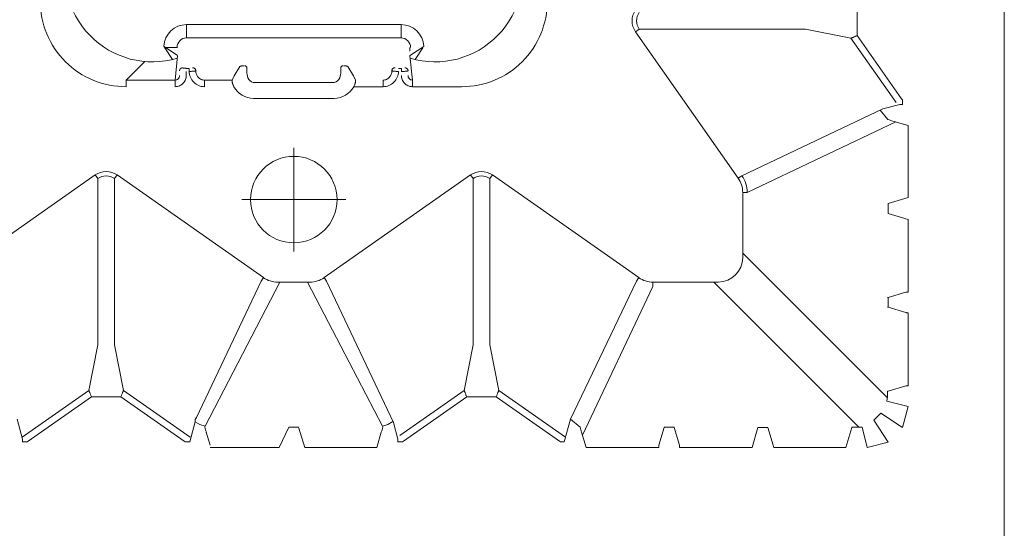
# Model space of a CAD drawing. Units: feet. Extents: x -0.8 to 15.8, y -0.3 to 10.3.
# Drawn here: x 2 to 2.1, y 1.7 to 1.7 of the extents above; entities that cross this region are included whole.
import ezdxf
from ezdxf import colors
from ezdxf.entities.mleader import LeaderData, LeaderLine
from ezdxf.math import Vec2, Vec3

# ---------------------------------------------------------------- set-up
doc = ezdxf.new("R2010")
doc.units = ezdxf.units.FT
doc.header["$MEASUREMENT"] = 0
doc.linetypes.add('CENTER', pattern=[2, 1.25, -0.25, 0.25, -0.25])
doc.layers.get('0').update_dxf_attribs({"lineweight": 9})
for name, color, linetype, lineweight in [('UGD - DETAIL 1', 253, 'Continuous', 0), ('UGD - DETAIL TEXT', 7, 'Continuous', 5), ('UGD - TITLEBLOCK', 7, 'Continuous', 9)]:
    doc.layers.add(name, color=color, linetype=linetype, lineweight=lineweight)
doc.styles.add('UGD_Standard', font='arial.ttf')

# ---------------------------------------------------------------- blocks, each defined once
blk = doc.blocks.new('sub_AQBX_top')
at = {"linetype": 'Continuous'}
for p, q in [((12.009, -13.84), (14.307, -17.117)), ((8.843, -15.373), (8.394, -15.493)), ((8.335, -15.594), (8.335, -15.494)), ((8.335, -15.594), (8.351, -15.618)), ((8.351, -15.618), (9.343, -17.033)), ((8.394, -15.493), (8.387, -15.493)), ((9.486, -16.977), (8.437, -15.481)), ((9.343, -17.033), (9.343, -17.594)), ((10.506, -17.175), (9.486, -16.977)), ((14.226, -17.175), (10.506, -17.175)), ((14.307, -17.117), (14.226, -17.175)), ((9.343, -17.694), (9.343, -17.594)), ((9.486, -17.75), (10.506, -17.552)), ((10.506, -17.552), (14.226, -17.552)), ((14.307, -17.609), (12.009, -20.887)), ((14.307, -17.609), (14.226, -17.552)), ((9.343, -17.694), (8.351, -19.108)), ((9.486, -17.75), (8.437, -19.245)), ((16.283, -17.811), (16.431, -17.811)), ((16.431, -17.811), (16.846, -18.226)), ((16.431, -18.907), (16.431, -17.811)), ((17.149, -18.678), (16.891, -18.85)), ((17.162, -18.69), (16.989, -18.949)), ((17.163, -18.963), (17.162, -18.69)), ((16.283, -18.907), (16.431, -18.907)), ((16.974, -18.963), (16.431, -18.907)), ((16.891, -18.85), (16.89, -18.851)), ((16.972, -18.963), (16.988, -18.95)), ((16.988, -18.95), (16.989, -18.949)), ((8.351, -19.108), (8.335, -19.133)), ((8.335, -19.133), (8.335, -19.233)), ((16.536, -19.157), (16.625, -19.157)), ((16.693, -19.219), (16.693, -19.157)), ((16.974, -18.963), (16.972, -18.963)), ((17.672, -19.163), (17.375, -19.163)), ((17.375, -19.163), (17.375, -23.963)), ((17.672, -23.963), (17.672, -19.163)), ((8.833, -19.353), (8.783, -19.353)), ((8.833, -19.353), (8.881, -19.387)), ((8.843, -19.354), (8.833, -19.353)), ((11.927, -20.83), (8.881, -19.387)), ((16.693, -19.219), (16.625, -19.219)), ((16.636, -19.367), (16.638, -19.368)), ((16.707, -19.298), (16.705, -19.297)), ((8.55, -19.605), (8.257, -19.693)), ((16.431, -19.566), (16.283, -19.566)), ((16.431, -20.182), (16.431, -19.566)), ((8.207, -21.233), (8.207, -19.694)), ((16.431, -20.182), (16.523, -20.228)), ((16.523, -20.228), (16.734, -20.354)), ((16.02, -22.463), (16.02, -20.663)), ((16.373, -22.429), (16.373, -20.697)), ((16.589, -20.513), (16.7, -20.513)), ((12.009, -20.887), (11.927, -20.83)), ((11.909, -21.201), (11.909, -21.925)), ((8.664, -21.453), (8.664, -21.671)), ((8.664, -21.671), (8.207, -21.807)), ((8.207, -21.807), (8.207, -23.419)), ((12.009, -22.24), (11.927, -22.297)), ((14.307, -25.517), (12.009, -22.24)), ((11.927, -22.297), (8.769, -23.793)), ((16.7, -22.613), (16.589, -22.613)), ((16.283, -22.905), (16.283, -23.56)), ((16.523, -22.898), (16.431, -22.944)), ((16.734, -22.773), (16.523, -22.898)), ((8.207, -23.419), (8.55, -23.522)), ((16.283, -23.56), (16.431, -23.56)), ((8.769, -23.793), (8.394, -23.893)), ((16.638, -23.758), (16.636, -23.758)), ((16.638, -23.758), (16.636, -23.76)), ((8.335, -23.994), (8.335, -23.894)), ((8.335, -23.994), (8.351, -24.018)), ((9.343, -25.433), (8.351, -24.018)), ((8.394, -23.893), (8.387, -23.893)), ((8.476, -23.935), (9.486, -25.377)), ((16.693, -23.97), (16.625, -23.97)), ((16.693, -23.97), (16.693, -23.908)), ((16.705, -23.829), (16.707, -23.828)), ((17.375, -23.963), (17.672, -23.963)), ((16.283, -24.219), (16.431, -24.219)), ((16.283, -24.219), (16.283, -25.315)), ((16.431, -24.219), (16.974, -24.163)), ((16.988, -24.176), (16.972, -24.163)), ((16.972, -24.163), (16.974, -24.163)), ((16.988, -24.176), (16.989, -24.178)), ((16.989, -24.178), (17.186, -24.473)), ((17.162, -24.163), (17.076, -24.163)), ((16.89, -24.275), (16.891, -24.276)), ((16.891, -24.276), (17.149, -24.449)), ((9.343, -25.433), (9.343, -25.994)), ((10.506, -25.575), (9.486, -25.377)), ((14.307, -25.517), (14.226, -25.575)), ((10.506, -25.575), (14.226, -25.575)), ((9.343, -26.094), (9.343, -25.994)), ((10.506, -25.952), (9.486, -26.15)), ((14.226, -25.952), (10.506, -25.952)), ((14.307, -26.009), (14.226, -25.952)), ((9.343, -26.094), (8.351, -27.508)), ((8.437, -27.645), (9.486, -26.15)), ((14.307, -26.009), (12.009, -29.287)), ((8.351, -27.508), (8.335, -27.533)), ((8.335, -27.533), (8.335, -27.618)), ((8.335, -27.618), (8.843, -27.754)), ((8.843, -27.754), (11.927, -29.23)), ((8.55, -28.005), (8.207, -28.107)), ((8.207, -28.107), (8.207, -29.733)), ((11.81, -29.601), (8.482, -28.025)), ((12.009, -29.287), (11.927, -29.23)), ((14.232, -31.51), (17.51, -29.212)), ((17.51, -29.212), (17.567, -29.293)), ((17.567, -33.013), (17.567, -29.293)), ((8.257, -29.734), (8.655, -29.853)), ((11.909, -29.601), (11.81, -29.601)), ((11.909, -29.601), (11.909, -31.062)), ((8.655, -29.853), (8.664, -29.853)), ((8.664, -29.853), (8.664, -30.074)), ((8.655, -30.073), (8.257, -30.193)), ((8.664, -30.074), (8.655, -30.073)), ((8.207, -31.819), (8.207, -30.194)), ((8.664, -34.207), (11.909, -30.962)), ((14.232, -31.51), (14.289, -31.592)), ((12.557, -31.61), (9.317, -34.849)), ((12.457, -31.61), (13.917, -31.61)), ((13.917, -31.61), (13.917, -31.709)), ((15.494, -35.037), (13.917, -31.709)), ((14.289, -31.592), (15.785, -34.75)), ((8.207, -31.819), (8.655, -31.953)), ((8.655, -32.173), (8.207, -32.307)), ((8.655, -32.173), (8.257, -32.293)), ((8.207, -32.307), (8.207, -33.919)), ((17.567, -33.013), (17.369, -34.032)), ((8.207, -33.919), (8.655, -34.053)), ((8.655, -34.053), (8.664, -34.053)), ((8.664, -34.053), (8.664, -34.283)), ((15.928, -35.043), (17.369, -34.032)), ((16.011, -35.168), (17.425, -34.176)), ((17.425, -34.176), (18.086, -34.176)), ((15.785, -34.75), (15.885, -35.125)), ((9.466, -34.855), (9.466, -34.863)), ((9.466, -34.863), (9.585, -35.262)), ((11.226, -35.262), (11.346, -34.863)), ((11.346, -34.863), (11.345, -34.855)), ((11.566, -34.855), (11.566, -34.863)), ((11.566, -34.863), (11.685, -35.262)), ((13.311, -35.312), (13.446, -34.863)), ((13.666, -34.863), (13.8, -35.312)), ((15.411, -35.312), (15.514, -34.969)), ((15.885, -35.125), (15.885, -35.132)), ((15.986, -35.184), (15.886, -35.184)), ((15.986, -35.184), (16.011, -35.168)), ((9.586, -35.312), (11.225, -35.312)), ((13.311, -35.312), (11.686, -35.312)), ((13.8, -35.312), (15.411, -35.312)), ((37.013, -37.466), (3.309, -37.466))]:
    blk.add_line(p, q, dxfattribs=at)
for p, q in [((8.335, -19.233), (8.783, -19.353)), ((8.686, -19.577), (11.909, -21.253)), ((8.207, -21.233), (8.664, -21.453)), ((8.686, -23.55), (11.909, -21.873)), ((8.66, -27.973), (8.843, -27.754)), ((8.655, -32.173), (8.655, -31.953)), ((8.664, -34.283), (8.207, -34.394)), ((8.328, -34.865), (8.207, -34.394)), ((8.328, -34.865), (8.818, -34.546)), ((8.818, -34.546), (8.973, -34.701)), ((8.654, -35.191), (8.973, -34.701)), ((15.546, -34.859), (15.754, -34.685)), ((9.125, -35.312), (9.246, -34.836)), ((11.346, -34.863), (11.566, -34.863)), ((13.446, -34.863), (13.666, -34.863)), ((9.125, -35.312), (8.654, -35.191))]:
    blk.add_line(p, q)
at = {"linetype": 'CENTER'}
for p, q in [((13.756, -22.725), (13.756, -20.401)), ((12.593, -21.563), (14.918, -21.563))]:
    blk.add_line(p, q, dxfattribs=at)
at = {"linetype": 'Continuous', "flags": 128}
for points in [[(8.387, -15.493), (8.386, -15.493), (8.384, -15.493), (8.382, -15.493), (8.38, -15.493), (8.377, -15.493), (8.374, -15.493), (8.371, -15.494), (8.367, -15.494), (8.363, -15.494), (8.36, -15.494), (8.356, -15.494), (8.352, -15.494), (8.348, -15.494), (8.343, -15.494), (8.339, -15.494), (8.335, -15.494)], [(9.486, -16.977), (9.484, -16.977), (9.481, -16.979), (9.477, -16.98), (9.471, -16.982), (9.464, -16.985), (9.457, -16.988), (9.448, -16.991), (9.438, -16.995), (9.428, -16.999), (9.417, -17.003), (9.406, -17.008), (9.394, -17.013), (9.382, -17.017), (9.369, -17.022), (9.356, -17.028), (9.343, -17.033)], [(9.343, -17.694), (9.356, -17.699), (9.369, -17.704), (9.382, -17.709), (9.394, -17.714), (9.406, -17.719), (9.417, -17.723), (9.428, -17.728), (9.438, -17.732), (9.448, -17.735), (9.457, -17.739), (9.464, -17.742), (9.471, -17.744), (9.477, -17.746), (9.481, -17.748), (9.484, -17.749), (9.486, -17.75)], [(17.149, -18.678), (17.162, -18.69)], [(16.283, -18.907), (16.284, -18.932), (16.288, -18.957), (16.294, -18.981), (16.303, -19.004), (16.314, -19.026), (16.327, -19.047), (16.342, -19.067), (16.359, -19.085), (16.377, -19.101), (16.397, -19.116), (16.418, -19.128), (16.441, -19.138), (16.464, -19.146), (16.488, -19.152), (16.512, -19.155), (16.536, -19.157)], [(16.536, -19.007), (16.527, -19.006), (16.517, -19.005), (16.508, -19.003), (16.499, -19), (16.49, -18.997), (16.481, -18.992), (16.473, -18.987), (16.465, -18.981), (16.458, -18.974), (16.451, -18.966), (16.445, -18.957), (16.44, -18.948), (16.436, -18.938), (16.433, -18.928), (16.431, -18.918), (16.431, -18.907)], [(16.707, -19.077), (16.706, -19.064), (16.703, -19.053), (16.698, -19.042), (16.691, -19.032), (16.683, -19.023), (16.673, -19.016), (16.662, -19.011), (16.65, -19.008), (16.638, -19.007)], [(16.693, -19.157), (16.694, -19.149), (16.694, -19.141), (16.694, -19.133), (16.695, -19.126), (16.695, -19.119), (16.696, -19.112), (16.697, -19.106), (16.698, -19.1), (16.699, -19.095), (16.7, -19.09), (16.701, -19.086), (16.702, -19.083), (16.703, -19.08), (16.705, -19.078), (16.706, -19.077), (16.707, -19.077)], [(8.783, -19.353), (8.726, -19.461), (8.686, -19.577)], [(16.625, -19.219), (16.591, -19.221), (16.558, -19.227), (16.526, -19.236), (16.495, -19.248), (16.465, -19.262), (16.436, -19.28), (16.409, -19.3), (16.384, -19.323), (16.361, -19.348), (16.341, -19.375), (16.324, -19.404), (16.31, -19.434), (16.298, -19.466), (16.29, -19.499), (16.285, -19.533), (16.283, -19.566)], [(16.431, -19.566), (16.432, -19.546), (16.435, -19.526), (16.44, -19.507), (16.447, -19.488), (16.456, -19.47), (16.467, -19.453), (16.48, -19.437), (16.494, -19.423), (16.509, -19.41), (16.525, -19.399), (16.543, -19.39), (16.561, -19.382), (16.579, -19.376), (16.598, -19.372), (16.617, -19.369), (16.636, -19.368)], [(16.625, -19.219), (16.625, -19.231), (16.625, -19.243), (16.626, -19.256), (16.626, -19.268), (16.627, -19.279), (16.627, -19.29), (16.628, -19.301), (16.629, -19.311), (16.63, -19.32), (16.63, -19.329), (16.631, -19.337), (16.632, -19.344), (16.633, -19.351), (16.634, -19.356), (16.635, -19.361), (16.636, -19.364), (16.636, -19.367)], [(16.707, -19.298), (16.706, -19.311), (16.703, -19.322), (16.698, -19.333), (16.691, -19.343), (16.682, -19.352), (16.672, -19.359), (16.661, -19.364), (16.65, -19.367), (16.638, -19.368)], [(16.283, -20.221), (16.295, -20.215), (16.307, -20.21), (16.318, -20.204), (16.33, -20.2), (16.339, -20.196), (16.349, -20.193), (16.358, -20.191), (16.366, -20.188), (16.375, -20.186), (16.384, -20.184), (16.392, -20.183), (16.4, -20.182), (16.408, -20.181), (16.414, -20.181), (16.419, -20.181), (16.424, -20.181), (16.427, -20.181), (16.429, -20.182), (16.431, -20.182)], [(16.749, -20.464), (16.749, -20.469), (16.748, -20.474), (16.747, -20.478), (16.746, -20.483), (16.744, -20.487), (16.741, -20.491), (16.738, -20.495), (16.735, -20.499), (16.731, -20.502), (16.728, -20.505), (16.723, -20.508), (16.719, -20.51), (16.714, -20.511), (16.71, -20.512), (16.705, -20.513), (16.7, -20.513)], [(16.734, -20.354), (16.735, -20.355), (16.737, -20.357), (16.738, -20.36), (16.74, -20.364), (16.741, -20.368), (16.742, -20.374), (16.744, -20.379), (16.745, -20.386), (16.746, -20.393), (16.747, -20.401), (16.748, -20.409), (16.748, -20.417), (16.749, -20.426), (16.749, -20.435), (16.749, -20.444), (16.749, -20.453)], [(16.589, -20.513), (16.553, -20.516), (16.517, -20.523), (16.481, -20.537), (16.447, -20.557), (16.417, -20.584), (16.393, -20.617), (16.378, -20.656), (16.373, -20.697)], [(16.373, -22.429), (16.378, -22.47), (16.393, -22.509), (16.417, -22.543), (16.447, -22.57), (16.481, -22.59), (16.517, -22.603), (16.553, -22.611), (16.589, -22.613)], [(16.7, -22.613), (16.705, -22.613), (16.71, -22.614), (16.714, -22.615), (16.719, -22.617), (16.723, -22.619), (16.728, -22.621), (16.731, -22.624), (16.735, -22.628), (16.738, -22.631), (16.741, -22.635), (16.744, -22.639), (16.746, -22.644), (16.747, -22.648), (16.748, -22.653), (16.749, -22.658), (16.749, -22.662)], [(16.749, -22.673), (16.749, -22.682), (16.749, -22.692), (16.749, -22.701), (16.748, -22.709), (16.748, -22.718), (16.747, -22.726), (16.746, -22.734), (16.745, -22.741), (16.744, -22.747), (16.742, -22.753), (16.741, -22.758), (16.74, -22.763), (16.738, -22.766), (16.737, -22.769), (16.735, -22.771), (16.734, -22.773)], [(16.431, -22.944), (16.428, -22.945), (16.425, -22.946), (16.42, -22.946), (16.415, -22.946), (16.409, -22.946), (16.402, -22.945), (16.394, -22.944), (16.385, -22.943), (16.376, -22.941), (16.367, -22.939), (16.357, -22.936), (16.347, -22.933), (16.337, -22.929), (16.326, -22.925), (16.315, -22.921), (16.305, -22.916), (16.294, -22.911), (16.283, -22.905)], [(8.686, -23.55), (8.726, -23.665), (8.789, -23.783)], [(16.283, -23.56), (16.285, -23.594), (16.29, -23.627), (16.298, -23.66), (16.31, -23.692), (16.324, -23.723), (16.341, -23.752), (16.361, -23.779), (16.384, -23.804), (16.409, -23.827), (16.436, -23.847), (16.465, -23.864), (16.495, -23.879), (16.526, -23.891), (16.558, -23.9), (16.591, -23.905), (16.625, -23.908)], [(16.636, -23.758), (16.617, -23.757), (16.598, -23.755), (16.579, -23.751), (16.561, -23.745), (16.543, -23.737), (16.525, -23.727), (16.509, -23.716), (16.494, -23.704), (16.48, -23.689), (16.467, -23.674), (16.456, -23.657), (16.447, -23.639), (16.44, -23.62), (16.435, -23.6), (16.432, -23.58), (16.431, -23.56)], [(16.636, -23.76), (16.636, -23.762), (16.635, -23.766), (16.634, -23.771), (16.633, -23.776), (16.632, -23.783), (16.631, -23.79), (16.63, -23.799), (16.629, -23.808), (16.629, -23.818), (16.628, -23.828), (16.627, -23.839), (16.626, -23.851), (16.626, -23.863), (16.625, -23.875), (16.625, -23.887), (16.625, -23.899), (16.625, -23.908)], [(16.707, -23.828), (16.706, -23.816), (16.703, -23.804), (16.698, -23.793), (16.691, -23.783), (16.682, -23.775), (16.672, -23.768), (16.661, -23.762), (16.65, -23.759), (16.638, -23.758)], [(8.387, -23.893), (8.386, -23.893), (8.384, -23.893), (8.382, -23.893), (8.38, -23.893), (8.377, -23.893), (8.374, -23.893), (8.371, -23.894), (8.367, -23.894), (8.363, -23.894), (8.36, -23.894), (8.356, -23.894), (8.352, -23.894), (8.348, -23.894), (8.343, -23.894), (8.339, -23.894), (8.335, -23.894)], [(16.536, -23.97), (16.512, -23.971), (16.488, -23.975), (16.464, -23.98), (16.441, -23.988), (16.418, -23.999), (16.397, -24.011), (16.377, -24.025), (16.359, -24.042), (16.342, -24.06), (16.327, -24.079), (16.314, -24.1), (16.303, -24.123), (16.294, -24.146), (16.288, -24.17), (16.284, -24.194), (16.283, -24.219)], [(16.625, -23.97), (16.625, -23.985), (16.625, -23.999), (16.625, -24.013), (16.626, -24.027), (16.626, -24.04), (16.627, -24.053), (16.628, -24.064), (16.629, -24.075), (16.63, -24.085), (16.631, -24.094), (16.632, -24.102), (16.633, -24.108), (16.634, -24.113), (16.636, -24.117), (16.637, -24.119), (16.638, -24.12)], [(16.431, -24.219), (16.431, -24.209), (16.433, -24.198), (16.436, -24.188), (16.44, -24.178), (16.445, -24.169), (16.451, -24.161), (16.458, -24.153), (16.465, -24.146), (16.473, -24.14), (16.481, -24.134), (16.49, -24.13), (16.499, -24.126), (16.508, -24.123), (16.517, -24.121), (16.527, -24.12), (16.536, -24.12)], [(16.707, -24.05), (16.706, -24.062), (16.703, -24.074), (16.698, -24.085), (16.691, -24.095), (16.683, -24.104), (16.673, -24.111), (16.662, -24.116), (16.65, -24.119), (16.638, -24.12)], [(9.486, -25.377), (9.484, -25.377), (9.481, -25.379), (9.477, -25.38), (9.471, -25.382), (9.464, -25.385), (9.457, -25.388), (9.448, -25.391), (9.438, -25.395), (9.428, -25.399), (9.417, -25.403), (9.406, -25.408), (9.394, -25.413), (9.382, -25.417), (9.369, -25.422), (9.356, -25.428), (9.343, -25.433)], [(9.343, -26.094), (9.356, -26.099), (9.369, -26.104), (9.382, -26.109), (9.394, -26.114), (9.406, -26.119), (9.417, -26.123), (9.428, -26.128), (9.438, -26.132), (9.448, -26.135), (9.457, -26.139), (9.464, -26.142), (9.471, -26.144), (9.477, -26.146), (9.481, -26.148), (9.484, -26.149), (9.486, -26.15)], [(8.207, -29.733), (8.212, -29.733), (8.216, -29.733), (8.221, -29.733), (8.225, -29.733), (8.229, -29.733), (8.233, -29.733), (8.237, -29.733), (8.241, -29.733), (8.244, -29.733), (8.247, -29.733), (8.25, -29.733), (8.252, -29.733), (8.254, -29.734), (8.255, -29.734), (8.256, -29.734), (8.257, -29.734)], [(8.257, -30.193), (8.256, -30.193), (8.255, -30.193), (8.254, -30.193), (8.252, -30.193), (8.25, -30.193), (8.247, -30.193), (8.244, -30.193), (8.241, -30.193), (8.237, -30.194), (8.233, -30.194), (8.229, -30.194), (8.225, -30.194), (8.221, -30.194), (8.216, -30.194), (8.212, -30.194), (8.207, -30.194)], [(17.369, -34.032), (17.37, -34.034), (17.371, -34.038), (17.373, -34.042), (17.375, -34.048), (17.377, -34.054), (17.38, -34.062), (17.384, -34.071), (17.387, -34.08), (17.391, -34.091), (17.396, -34.102), (17.4, -34.113), (17.405, -34.125), (17.41, -34.137), (17.415, -34.15), (17.42, -34.163), (17.425, -34.176)], [(15.885, -35.132), (15.885, -35.133), (15.886, -35.135), (15.886, -35.137), (15.886, -35.139), (15.886, -35.142), (15.886, -35.145), (15.886, -35.148), (15.886, -35.152), (15.886, -35.155), (15.886, -35.159), (15.886, -35.163), (15.886, -35.167), (15.886, -35.171), (15.886, -35.175), (15.886, -35.18), (15.886, -35.184)], [(9.585, -35.262), (9.585, -35.263), (9.585, -35.264), (9.585, -35.265), (9.585, -35.267), (9.585, -35.269), (9.586, -35.272), (9.586, -35.275), (9.586, -35.278), (9.586, -35.282), (9.586, -35.285), (9.586, -35.29), (9.586, -35.294), (9.586, -35.298), (9.586, -35.303), (9.586, -35.307), (9.586, -35.312)], [(11.225, -35.312), (11.225, -35.307), (11.225, -35.303), (11.225, -35.298), (11.225, -35.294), (11.225, -35.29), (11.225, -35.285), (11.225, -35.282), (11.225, -35.278), (11.225, -35.275), (11.226, -35.272), (11.226, -35.269), (11.226, -35.267), (11.226, -35.265), (11.226, -35.264), (11.226, -35.263), (11.226, -35.262)], [(11.685, -35.262), (11.685, -35.263), (11.685, -35.264), (11.685, -35.265), (11.685, -35.267), (11.685, -35.269), (11.686, -35.272), (11.686, -35.275), (11.686, -35.278), (11.686, -35.282), (11.686, -35.285), (11.686, -35.29), (11.686, -35.294), (11.686, -35.298), (11.686, -35.303), (11.686, -35.307), (11.686, -35.312)]]:
    blk.add_lwpolyline(points, dxfattribs=at)
at = {"linetype": 'Continuous'}
blk.add_circle((13.756, -21.563), 0.968, dxfattribs=at)
for centre, radius, start, end in [((18.192, -17.8), 1.909, 89.6475, 180.3525), ((18.792, -18.4), 1.954, 71.3627, 196.5919), ((18.792, -24.727), 1.954, 163.4081, 288.6373), ((18.192, -25.327), 1.909, 179.6534, 270.3466)]:
    blk.add_arc(centre, radius, start, end)
at = {"linetype": 'Continuous', "extrusion": (0, 0, -1)}
for centre, radius, start, end in [((-13.958, -17.363), 0.327, 144.8147, 215.1853), ((-13.957, -17.363), 0.428, 144.9368, 215.0632), ((-17.162, -19.163), 0.51, 92.768, 180), ((-10.035, -24.574), 5.186, 73.3642, 74.6256), ((-8.66, -19.674), 0.101, 89.9944, 105.2589), ((-12.457, -21.201), 0.548, 359.9868, 35.0343), ((-12.457, -21.925), 0.548, 324.9657, 0.0132), ((-8.66, -23.453), 0.101, 254.7412, 270.0055), ((-17.162, -23.963), 0.51, 180, 267.2752), ((-13.958, -25.763), 0.327, 144.8147, 215.1853), ((-10.035, -32.974), 5.186, 73.3642, 74.6256), ((-12.457, -29.601), 0.548, 359.9868, 35.0343), ((-17.756, -29.562), 0.428, 54.9368, 125.0632), ((-17.756, -29.561), 0.327, 54.8147, 125.1853), ((-13.918, -31.062), 0.548, 234.9657, 270.0132), ((-9.411, -34.104), 0.751, 265.7831, 282.7275)]:
    blk.add_arc(centre, radius, start, end, dxfattribs=at)
at = {"linetype": 'Continuous'}
for centre, radius, start, end in [((18.287, -20.387), 2.053, 122.4201, 123.6498), ((18.157, -19.339), 1.188, 144.8014, 146.9185), ((17.162, -19.163), 0.213, 0, 90), ((16.523, -20.663), 0.503, 118.4565, 180), ((16.523, -22.463), 0.503, 180, 241.5435), ((10.035, -18.553), 5.186, 253.3642, 254.6256), ((17.162, -23.963), 0.213, 270, 0), ((13.957, -25.763), 0.428, 324.9368, 35.0632), ((12.458, -31.061), 0.549, 180.0791, 269.9209), ((13.917, -31.061), 0.648, 270.0226, 305.0231), ((10.545, -33.484), 5.186, 343.3642, 344.6256)]:
    blk.add_arc(centre, radius, start, end, dxfattribs=at)
blk = doc.blocks.new('sub_detail_AQBX_IRlayout')
at = {"layer": 'UGD - DETAIL 1', "xscale": 0.03280215437457657, "yscale": 0.03280215437457657, "zscale": 0.03280215437457657, "rotation": 270}
blk.add_blockref('sub_AQBX_top', (4.91803, 14.23281), dxfattribs=at)
blk = doc.blocks.new('Q_detail_AQBX_IRlayout')
at = {"xscale": 0.15, "yscale": 0.15, "zscale": 0.15, "rotation": 180}
blk.add_blockref('sub_detail_AQBX_IRlayout', (-4.18919, -1.23427, 0.75285), dxfattribs=at)
at = {"layer": 'UGD - DETAIL TEXT', "color": 1}
ml = blk.add_multileader_mtext('Standard', dxfattribs=at)
ml.set_content('UNE COUCHE DE GÉOTEXTILE ADSPLUS125 SUR LE DESSUS ET LES CÔTÉS DE LA RANGÉE ISOLATOR ANCRÉE SOUS LES RANGÉES ADJACENTES', color=1, style='UGD_Standard')
ml.set_leader_properties(color=1, linetype='ByLayer', lineweight=-1)
ml.build(insert=Vec2(0, 0))
ml.multileader.update_dxf_attribs({"dogleg_length": 0.075, "arrow_head_size": 0.075})
ctx = ml.context
ctx.base_point, ctx.char_height, ctx.arrow_head_size, ctx.landing_gap_size, ctx.plane_origin = Vec3(-7.46212, -3.0906, 0.75285), 0.075, 0.075, 0.05, Vec3(-2.14478, -2.53195, 0.75285)
ctx.text_align_type = 2
notes = []
notes.append((ctx, [(1, (1, 1, 0), (-5.83885, -3.0906, 0.75285), (-1, 0), 0.075, [(0, [(-4.73294, -2.62738, 0.75285)], 0, [])])]))
ctx.mtext.insert, ctx.mtext.width, ctx.mtext.alignment, ctx.mtext.flow_direction = Vec3(-5.96385, -3.05247, 0.75285), 1.4995826, 3, 5
for ctx, leaders in notes:
    for number, flags, end, landing, length, lines in leaders:
        leader = LeaderData()
        leader.index, (leader.has_last_leader_line, leader.has_dogleg_vector, leader.attachment_direction) = number, flags
        leader.last_leader_point, leader.dogleg_vector, leader.dogleg_length = Vec3(end), Vec3(landing), length
        for number, points, colour, breaks in lines:
            line = LeaderLine()
            line.index, line.vertices, line.color, line.breaks = number, Vec3.list(points), colors.encode_raw_color(colour), breaks
            leader.lines.append(line)
        ctx.leaders.append(leader)

msp = doc.modelspace()

# ---------------------------------------------------------------- block references
at = {"layer": 'UGD - TITLEBLOCK'}
msp.add_blockref('Q_detail_AQBX_IRlayout', (6.875, 5), dxfattribs=at)

doc.saveas('drawing.dxf')
